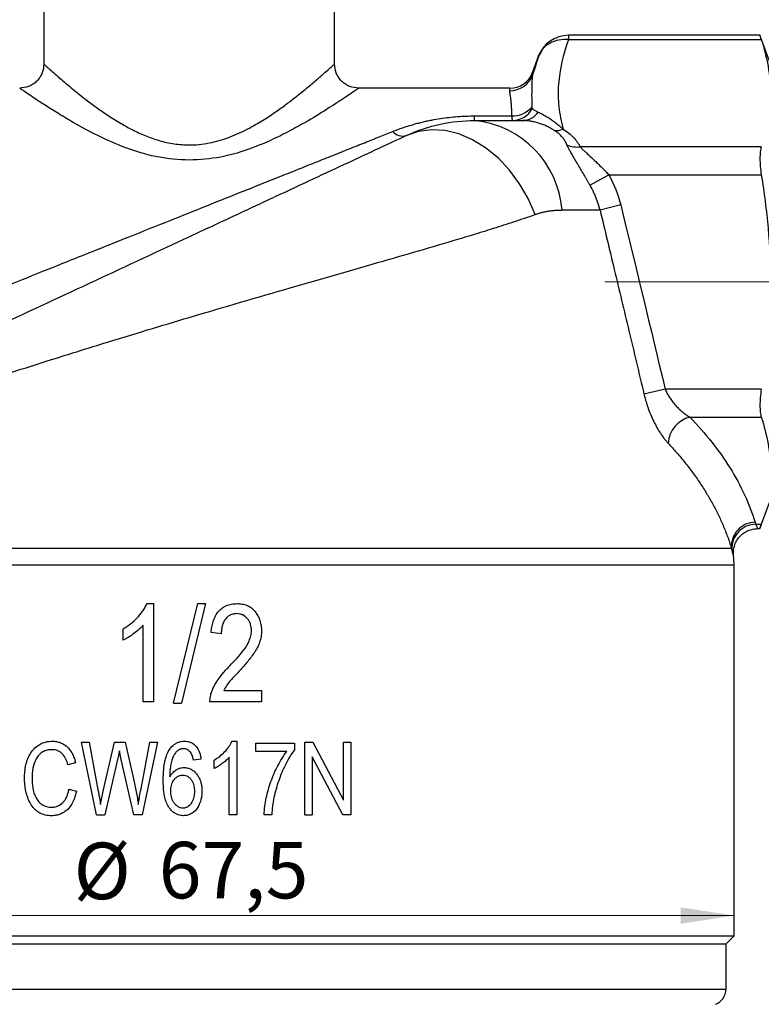
# Model space of a CAD drawing. Units: millimetres. Extents: x 10 to 419, y 10 to 584.
# Drawn here: x 191 to 283, y 391 to 513 of the extents above; entities that cross this region are included whole.
import ezdxf

# ---------------------------------------------------------------- set-up
doc = ezdxf.new("R2010")
doc.units = ezdxf.units.MM
doc.header["$LTSCALE"] = 2
doc.linetypes.add('CENTERX2', pattern=[20.32, 12.7, -2.54, 2.54, -2.54])
doc.styles.add('SLDTEXTSTYLE1', font='TXT', dxfattribs={"width": 0.75})
doc.dimstyles.new('SLDDIMSTYLE0', dxfattribs={"dimtxt": 7, "dimasz": 6.604, "dimexe": 0, "dimexo": 0.0625, "dimgap": 1.75, "dimtad": 1, "dimdec": 0, "dimlfac": 0.5, "dimrnd": 1e-09, "dimzin": 12, "dimdsep": 46, "dimtxsty": 'SLDTEXTSTYLE1', "dimsah": 1, "dimcen": 0.09, "dimadec": 0, "dimazin": 3, "dimtfac": 1, "dimtdec": 0, "dimtofl": 0, "dimtmove": 0, "dimatfit": 3, "dimfxl": 1, "dimfrac": 2, "dimtolj": 1, "dimtzin": 12, "dimarcsym": 0})
doc.dimstyles.new('SLDDIMSTYLE1', dxfattribs={"dimtxt": 7, "dimasz": 6.604, "dimexe": 0, "dimexo": 0.0625, "dimgap": 1.75, "dimtad": 1, "dimdec": 1, "dimlfac": 0.5, "dimrnd": 1e-09, "dimzin": 12, "dimdsep": 46, "dimtxsty": 'SLDTEXTSTYLE1', "dimsah": 1, "dimcen": 0.09, "dimadec": 0, "dimazin": 3, "dimtfac": 1, "dimtdec": 1, "dimtofl": 0, "dimtmove": 0, "dimatfit": 3, "dimfxl": 1, "dimfrac": 2, "dimtolj": 1, "dimtzin": 12, "dimarcsym": 0})

# ---------------------------------------------------------------- blocks, each defined once
blk = doc.blocks.new('_D_1')
at = {"color": 7, "linetype": 'Continuous', "lineweight": 0}
for p, q in [((288.52, 480.35), (305.65, 480.35)), ((303.65, 480.35), (303.65, 136.35)), ((238.15, 136.35), (305.65, 136.35))]:
    blk.add_line(p, q, dxfattribs=at)
at = {"color": 7, "linetype": 'Continuous', "lineweight": 18}
for points in [[(303.65, 480.35), (302.63, 473.74), (304.66, 473.74)], [(303.65, 136.35), (304.66, 142.95), (302.63, 142.95)]]:
    blk.add_solid(points, dxfattribs=at)
at = {"color": 7, "linetype": 'Continuous', "lineweight": 18, "insert": (294.62, 300.59), "char_height": 7, "attachment_point": 1, "rotation": 90, "style": 'SLDTEXTSTYLE1'}
blk.add_mtext('172', dxfattribs=at)
blk = doc.blocks.new('_D_2')
at = {"color": 7, "linetype": 'Continuous', "lineweight": 0}
for p, q in [((227.5, 525.35), (317.65, 525.35)), ((315.65, 136.35), (315.65, 525.35)), ((238.15, 136.35), (317.65, 136.35))]:
    blk.add_line(p, q, dxfattribs=at)
at = {"color": 7, "linetype": 'Continuous', "lineweight": 18}
for points in [[(315.65, 525.35), (314.63, 518.74), (316.66, 518.74)], [(315.65, 136.35), (316.66, 142.95), (314.63, 142.95)]]:
    blk.add_solid(points, dxfattribs=at)
at = {"color": 7, "linetype": 'Continuous', "lineweight": 18, "insert": (306.62, 319.21), "char_height": 7, "attachment_point": 1, "rotation": 90, "style": 'SLDTEXTSTYLE1'}
blk.add_mtext('194,5', dxfattribs=at)
blk = doc.blocks.new('_D_3')
at = {"color": 7, "linetype": 'Continuous', "lineweight": 0}
for p, q in [((139.65, 505.73), (139.65, 542.24)), ((283.65, 526.87), (283.65, 542.24)), ((283.65, 540.24), (139.65, 540.24)), ((283.65, 505.73), (283.65, 523.82))]:
    blk.add_line(p, q, dxfattribs=at)
at = {"color": 7, "linetype": 'Continuous', "lineweight": 18}
for points in [[(139.65, 540.24), (146.25, 539.23), (146.25, 541.26)], [(283.65, 540.24), (277.04, 541.26), (277.04, 539.23)]]:
    blk.add_solid(points, dxfattribs=at)
at = {"color": 7, "linetype": 'Continuous', "lineweight": 18, "insert": (206.48, 549.27), "char_height": 7, "attachment_point": 1, "style": 'SLDTEXTSTYLE1'}
blk.add_mtext('72', dxfattribs=at)
blk = doc.blocks.new('_D_4')
at = {"color": 7, "linetype": 'Continuous', "lineweight": 0}
blk.add_line((144.15, 401.86), (279.15, 401.86), dxfattribs=at)
at = {"color": 7, "linetype": 'Continuous', "lineweight": 18}
for points in [[(144.15, 401.86), (150.75, 400.85), (150.75, 402.88)], [(279.15, 401.86), (272.54, 402.88), (272.54, 400.85)]]:
    blk.add_solid(points, dxfattribs=at)
at = {"color": 7, "linetype": 'Continuous', "lineweight": 18, "char_height": 7, "attachment_point": 1, "style": 'SLDTEXTSTYLE1'}
for s, insert in [('%%c', (197.32, 410.89)), ('67,5', (207.87, 410.99))]:
    blk.add_mtext(s, dxfattribs=dict(at, insert=insert))

msp = doc.modelspace()

# ---------------------------------------------------------------- linework, layer by layer
at = {"color": 7, "linetype": 'Continuous', "lineweight": 25}
for p, q in [((193.65, 515.75), (193.65, 507.34)), ((229.65, 507.34), (229.65, 515.75)), ((282.37, 510.9), (258.65, 510.9)), ((258.65, 510.9), (258.65, 510.37)), ((258.65, 510.37), (282.52, 510.37)), ((283.65, 507.35), (282.35, 510.9)), ((255.1, 508.72), (254.42, 506.85)), ((255.15, 508.7), (254.9, 508.27)), ((254.9, 508.28), (254.19, 506.32)), ((254.9, 508.27), (254.49, 506.95)), ((254.9, 508.27), (255.01, 508.47)), ((254.49, 506.95), (254.19, 505.99)), ((254.19, 506.32), (254.19, 505.99)), ((251.37, 504.35), (232.65, 504.35)), ((251.37, 504.04), (251.37, 504.35)), ((247, 500.92), (251.61, 500.92)), ((247, 500.35), (247, 500.92)), ((282.52, 497.09), (260.07, 497.09)), ((261.3, 492.34), (263.64, 493.63)), ((263.64, 493.63), (282.52, 493.63)), ((262.54, 489.26), (257.84, 489.26)), ((265.1, 489.89), (262.54, 489.26)), ((270.61, 467.07), (267.99, 466.44)), ((282.52, 467.07), (270.61, 467.07)), ((273.67, 463.6), (282.52, 463.6)), ((282.35, 449.79), (283.65, 453.35)), ((281.75, 450.6), (281.83, 450.32)), ((282.52, 450.32), (281.83, 450.32)), ((282.06, 449.79), (282.37, 449.79)), ((144.63, 447.38), (278.82, 447.38)), ((144.15, 445.29), (211.65, 445.29)), ((211.65, 445.29), (279.15, 445.29)), ((279.15, 399.35), (279.15, 445.29)), ((206.4, 440.5), (207.21, 440.5)), ((207.21, 440.5), (207.21, 428.35)), ((209.72, 428.19), (212.72, 440.5)), ((213.67, 440.5), (210.68, 428.19)), ((212.72, 440.5), (213.67, 440.5)), ((203.47, 435.98), (203.47, 437.39)), ((205.96, 428.35), (205.96, 437.85)), ((215.62, 436.76), (214.37, 436.92)), ((215.93, 429.75), (220.61, 429.75)), ((220.61, 429.75), (220.61, 428.35)), ((207.21, 428.35), (205.96, 428.35)), ((209.72, 428.19), (210.68, 428.19)), ((220.61, 428.35), (214.22, 428.35)), ((200.18, 414.35), (198.3, 423.35)), ((198.3, 423.35), (199.25, 423.35)), ((199.25, 423.35), (200.35, 417.45)), ((200.99, 417.27), (202.41, 423.35)), ((202.41, 423.35), (203.71, 423.35)), ((203.71, 423.35), (204.76, 418.79)), ((205.68, 417.56), (206.79, 423.35)), ((207.74, 423.35), (205.81, 414.35)), ((206.79, 423.35), (207.74, 423.35)), ((216.94, 423.46), (217.55, 423.46)), ((217.55, 423.46), (217.55, 414.35)), ((225.97, 414.35), (225.97, 423.35)), ((225.97, 423.35), (226.96, 423.35)), ((226.96, 423.35), (230.76, 416.17)), ((230.76, 416.17), (230.76, 423.35)), ((230.76, 423.35), (231.69, 423.35)), ((231.69, 423.35), (231.69, 414.35)), ((203.23, 421.2), (203, 422.26)), ((219.89, 422.18), (219.89, 423.23)), ((219.89, 423.23), (224.68, 423.23)), ((223.74, 422.18), (219.89, 422.18)), ((224.68, 423.23), (224.68, 422.37)), ((202.78, 421.2), (201.21, 414.35)), ((204.78, 414.35), (203.23, 421.2)), ((213.11, 421.24), (212.17, 421.13)), ((214.74, 420.07), (214.74, 421.13)), ((216.61, 414.35), (216.61, 421.48)), ((230.69, 414.35), (226.9, 421.51)), ((226.9, 421.51), (226.9, 414.35)), ((197.56, 420.78), (196.63, 420.54)), ((196.74, 417.5), (197.68, 417.27)), ((200.66, 415.6), (200.99, 417.27)), ((200.18, 414.35), (201.21, 414.35)), ((205.81, 414.35), (204.78, 414.35)), ((217.55, 414.35), (216.61, 414.35)), ((221.87, 414.35), (220.94, 414.35)), ((225.97, 414.35), (226.9, 414.35)), ((231.69, 414.35), (230.69, 414.35)), ((144.15, 399.35), (279.15, 399.35)), ((278.15, 398.35), (279.15, 399.35)), ((145.15, 398.35), (278.15, 398.35)), ((278.15, 392.75), (278.15, 398.35)), ((145.15, 392.75), (278.15, 392.75))]:
    msp.add_line(p, q, dxfattribs=at)
at = {"color": 7, "linetype": 'CENTERX2', "lineweight": 18}
msp.add_line((286.52, 480.35), (263.13, 480.35), dxfattribs=at)
at = {"color": 7, "linetype": 'Continuous', "lineweight": 25, "flags": 128}
msp.add_lwpolyline([(254.5, 488.7), (253.65, 490.67), (252.58, 492.52), (251.33, 494.21), (249.91, 495.71), (248.37, 496.97), (246.73, 497.97), (245.04, 498.69), (243.34, 499.1), (241.67, 499.21), (240.06, 498.99), (238.55, 498.47)], dxfattribs=at)
at = {"color": 7, "linetype": 'Continuous', "lineweight": 25}
for centre, radius, start, end in [((258.65, 506.9), 4, 90, 160.0074), ((251.37, 507.35), 3, 270, 340), ((251.38, 507.04), 3, 269.7957, 339.511), ((251.68, 504.08), 3.16, 268.7313, 319.2738), ((251.68, 503.13), 2.78, 270.7677, 332.2465), ((252.91, 502.72), 2.38, 271.4058, 325.8478), ((245.75, 488.28), 12.13, 4.6489, 84.0639), ((238.12, 500.1), 1.68, 221.1797, 284.7545), ((257.18, 501.05), 1.94, 260.7984, 293.9781), ((259.68, 500), 2.94, 245.217, 277.7848), ((274.53, 460.14), 3.57, 103.9955, 176.133), ((281.8, 447.61), 2.98, 90.8794, 184.5822), ((281.85, 447.36), 2.97, 90.3447, 183.7118), ((269.15, 445.29), 10, 0, 6.6232), ((276.15, 392.75), 2, 290, 0)]:
    msp.add_arc(centre, radius, start, end, dxfattribs=at)
for points, knots in [([(258.65, 510.37), (258.25, 510.37), (257.41, 510.38), (256.29, 509.95), (255.49, 509.36), (255.23, 508.87), (255.15, 508.7)], [0, 0, 0, 0, 0.275032, 0.564535, 0.854038, 1, 1, 1, 1]), ([(258.65, 510.37), (257.98, 508.52), (257.53, 506.68), (257.33, 503.9), (257.35, 502.98), (257.55, 501.13), (257.72, 500.2), (257.97, 499.28)], [0, 0, 0, 0, 0.5, 0.5, 0.75, 0.75, 1, 1, 1, 1]), ([(282.37, 510.85), (282.36, 510.87), (282.35, 510.91), (282.43, 510.67), (282.51, 510.42), (282.52, 510.37)], [0, 0, 0, 0, 0.238641, 0.850177, 1, 1, 1, 1]), ([(282.52, 510.37), (282.88, 509.27), (283.16, 508.17), (283.55, 505.95), (283.65, 504.84), (283.65, 503.73)], [0, 0, 0, 0, 0.5, 0.5, 1, 1, 1, 1]), ([(193.66, 507.34), (193.65, 507.34), (193.59, 507.4), (193.75, 507.25), (194.02, 507.01), (194.51, 506.57), (195.11, 506.04), (195.78, 505.46), (196.46, 504.88), (197.23, 504.24), (198.09, 503.54), (199.1, 502.75), (200.28, 501.87), (201.65, 500.92), (203.08, 500.03), (204.61, 499.18), (206.18, 498.45), (207.92, 497.83), (209.76, 497.4), (211.03, 497.34), (211.65, 497.32)], [0, 0, 0, 0, 0.003083, 0.065001, 0.128022, 0.188972, 0.252919, 0.300115, 0.350364, 0.398666, 0.447132, 0.501554, 0.563634, 0.625598, 0.694543, 0.750403, 0.812522, 0.874886, 0.93903, 1, 1, 1, 1]), ([(193.65, 507.37), (193.61, 506.99), (193.55, 506.41), (193.18, 505.71), (192.8, 505.22), (192.31, 504.83), (191.61, 504.45), (191.03, 504.39), (190.65, 504.35)], [0, 0, 0, 0, 0.238999, 0.367845, 0.499528, 0.631281, 0.760329, 1, 1, 1, 1]), ([(211.65, 497.32), (212.06, 497.33), (212.89, 497.35), (214.14, 497.55), (215.34, 497.84), (216.49, 498.22), (217.62, 498.68), (218.85, 499.27), (220.25, 500.04), (221.68, 500.95), (223.06, 501.9), (224.46, 502.95), (225.84, 504.05), (227.14, 505.14), (228.12, 505.99), (228.82, 506.6), (229.47, 507.18), (229.57, 507.28), (229.64, 507.34)], [0, 0, 0, 0, 0.04048, 0.082199, 0.125513, 0.16397, 0.205767, 0.251026, 0.307075, 0.376445, 0.439012, 0.501492, 0.589255, 0.670978, 0.752409, 0.816448, 0.877552, 1, 1, 1, 1]), ([(232.65, 504.35), (232.27, 504.39), (231.68, 504.45), (230.98, 504.83), (230.5, 505.22), (230.11, 505.71), (229.74, 506.41), (229.68, 506.99), (229.65, 507.37)], [0, 0, 0, 0, 0.239671, 0.368719, 0.500472, 0.632155, 0.761001, 1, 1, 1, 1]), ([(254.19, 505.99), (254.17, 505.91), (254.15, 505.74), (254.12, 505.48), (254.1, 505.2), (254.09, 504.9), (254.08, 504.59), (254.08, 504.15), (254.07, 503.57), (254.08, 502.82), (254.08, 502.28), (254.08, 502.01)], [0, 0, 0, 0, 0.083031, 0.166145, 0.24935, 0.332663, 0.41611, 0.499723, 0.667772, 0.834415, 1, 1, 1, 1]), ([(211.65, 495.43), (210.33, 495.51), (208.32, 495.63), (205.73, 496.3), (203.2, 497.14), (200.29, 498.45), (197.55, 499.93), (195.42, 501.21), (193.82, 502.22), (192.58, 503.03), (191.69, 503.63), (191.1, 504.04), (190.72, 504.3), (190.67, 504.33), (190.65, 504.35)], [0, 0, 0, 0, 0.120658, 0.183959, 0.250331, 0.375477, 0.499776, 0.583756, 0.667726, 0.750418, 0.813981, 0.875721, 0.938623, 1, 1, 1, 1]), ([(232.65, 504.35), (232.62, 504.33), (232.58, 504.3), (232.2, 504.04), (231.61, 503.63), (230.54, 502.92), (228.75, 501.75), (226.39, 500.3), (224.04, 499), (221.86, 497.92), (219.08, 496.76), (215.7, 495.68), (212.96, 495.51), (211.65, 495.43)], [0, 0, 0, 0, 0.06129, 0.124158, 0.185775, 0.249211, 0.374252, 0.499518, 0.582993, 0.66712, 0.749618, 0.879223, 1, 1, 1, 1]), ([(251.61, 500.92), (251.61, 501.01), (251.62, 501.21), (251.61, 501.48), (251.6, 501.75), (251.59, 502.07), (251.56, 502.47), (251.51, 502.94), (251.45, 503.3), (251.41, 503.62), (251.37, 503.85), (251.37, 503.98), (251.37, 504.04)], [0, 0, 0, 0, 0.061481, 0.123905, 0.187275, 0.251595, 0.364469, 0.500861, 0.672773, 0.749571, 0.88299, 1, 1, 1, 1]), ([(254.08, 502.01), (254.08, 501.99), (254.08, 501.95), (254.09, 501.9), (254.11, 501.86), (254.13, 501.84), (254.14, 501.83)], [0, 0, 0, 0, 0.258145, 0.509124, 0.755495, 1, 1, 1, 1]), ([(254.14, 501.83), (254.18, 501.8), (254.27, 501.73), (254.42, 501.64), (254.57, 501.55), (254.72, 501.47), (254.83, 501.41), (254.88, 501.39)], [0, 0, 0, 0, 0.225758, 0.438602, 0.63856, 0.825674, 1, 1, 1, 1]), ([(254.88, 501.39), (254.96, 501.35), (255.11, 501.28), (255.35, 501.16), (255.59, 501.03), (255.84, 500.89), (256.08, 500.75), (256.31, 500.6), (256.55, 500.44), (256.77, 500.28), (256.99, 500.12), (257.21, 499.95), (257.41, 499.78), (257.6, 499.61), (257.79, 499.45), (257.91, 499.33), (257.97, 499.28)], [0, 0, 0, 0, 0.0863737, 0.1704286, 0.2521488, 0.3315292, 0.408573, 0.4832901, 0.5556965, 0.6258132, 0.6936653, 0.7592807, 0.8226899, 0.8839244, 0.9430168, 1, 1, 1, 1]), ([(236.86, 498.99), (237.06, 499.07), (237.47, 499.23), (238.08, 499.45), (238.69, 499.65), (239.3, 499.83), (239.9, 500), (240.5, 500.15), (241.1, 500.29), (241.85, 500.44), (242.76, 500.6), (243.83, 500.74), (244.9, 500.84), (245.95, 500.91), (246.65, 500.91), (247, 500.92)], [0, 0, 0, 0, 0.066851, 0.132378, 0.196624, 0.259634, 0.321456, 0.382141, 0.441743, 0.500318, 0.60462, 0.706287, 0.805758, 0.903499, 1, 1, 1, 1]), ([(238.55, 498.47), (239.95, 499.13), (241.36, 499.59), (244.18, 500.2), (245.59, 500.35), (247, 500.35)], [0, 0, 0, 0, 0.5, 0.5, 1, 1, 1, 1]), ([(251.61, 500.92), (251.61, 500.87), (251.61, 500.78), (251.62, 500.67), (251.63, 500.57), (251.64, 500.49), (251.65, 500.43), (251.67, 500.38), (251.69, 500.35), (251.71, 500.35), (251.71, 500.35)], [0, 0, 0, 0, 0.124707, 0.249462, 0.374283, 0.499187, 0.624193, 0.749319, 0.874582, 1, 1, 1, 1]), ([(256.87, 499.13), (256.76, 499.2), (256.55, 499.33), (256.27, 499.48), (256.03, 499.6), (255.71, 499.75), (255.3, 499.91), (254.77, 500.08), (254.27, 500.21), (253.79, 500.29), (253.35, 500.34), (253.1, 500.34), (252.97, 500.35)], [0, 0, 0, 0, 0.082494, 0.151828, 0.208042, 0.251172, 0.382433, 0.501716, 0.633146, 0.759753, 0.881901, 1, 1, 1, 1]), ([(165.76, 470.57), (166.21, 470.75), (167.12, 471.12), (168.52, 471.68), (169.96, 472.25), (171.46, 472.85), (173, 473.47), (175.51, 474.47), (179.23, 475.96), (184.08, 477.9), (189.15, 479.92), (194.32, 481.99), (199.35, 484), (204.4, 486.02), (209.12, 487.91), (213.88, 489.81), (218.35, 491.59), (222.09, 493.09), (225.03, 494.26), (227.29, 495.17), (229.43, 496.02), (231.45, 496.83), (233.36, 497.59), (235.16, 498.31), (236.3, 498.77), (236.86, 498.99)], [0, 0, 0, 0, 0.01886, 0.03838, 0.058559, 0.079397, 0.100896, 0.123055, 0.184194, 0.255925, 0.3248, 0.3945, 0.470953, 0.533708, 0.604595, 0.668164, 0.733333, 0.792945, 0.826833, 0.859271, 0.890268, 0.91983, 0.947966, 0.974685, 1, 1, 1, 1]), ([(258.44, 497.33), (258.41, 497.41), (258.35, 497.55), (258.24, 497.76), (258.12, 497.96), (257.98, 498.15), (257.83, 498.34), (257.66, 498.51), (257.48, 498.68), (257.29, 498.84), (257.09, 498.99), (256.94, 499.09), (256.87, 499.13)], [0, 0, 0, 0, 0.114317, 0.22506, 0.332362, 0.436363, 0.537214, 0.63507, 0.730099, 0.822474, 0.912378, 1, 1, 1, 1]), ([(257.97, 499.28), (258.49, 498.96), (258.91, 498.61), (259.61, 497.88), (259.88, 497.49), (260.07, 497.09)], [0, 0, 0, 0, 0.5, 0.5, 1, 1, 1, 1]), ([(238.55, 498.47), (236.4, 497.47), (233.98, 496.34), (229.92, 494.45), (228.49, 493.78), (225.48, 492.38), (222.32, 490.91), (218.91, 489.31), (215.37, 487.66), (213.54, 486.81), (207.92, 484.19), (203.99, 482.36), (196, 478.63), (191.93, 476.74), (183.95, 473.01), (180.03, 471.19), (172.59, 467.72), (169.08, 466.08), (162.7, 463.1), (159.83, 461.76), (157.38, 460.62)], [0, 0, 0, 0, 0.125, 0.125, 0.1875, 0.1875, 0.25, 0.3125, 0.3125, 0.375, 0.375, 0.5, 0.5, 0.625, 0.625, 0.75, 0.75, 0.875, 0.875, 1, 1, 1, 1]), ([(261.3, 492.34), (261.24, 492.44), (261.13, 492.64), (260.96, 492.94), (260.79, 493.23), (260.62, 493.52), (260.37, 493.96), (260.03, 494.53), (259.63, 495.21), (259.25, 495.84), (258.95, 496.35), (258.72, 496.76), (258.55, 497.07), (258.48, 497.25), (258.44, 497.33)], [0, 0, 0, 0, 0.050387, 0.1005, 0.150436, 0.200292, 0.250164, 0.376347, 0.500313, 0.627778, 0.750614, 0.836716, 0.919523, 1, 1, 1, 1]), ([(260.07, 497.09), (260.1, 497.06), (260.16, 497), (260.26, 496.9), (260.37, 496.78), (260.5, 496.66), (260.65, 496.52), (260.88, 496.31), (261.24, 495.98), (261.68, 495.58), (262.17, 495.11), (262.68, 494.61), (263.19, 494.09), (263.51, 493.76), (263.64, 493.63)], [0, 0, 0, 0, 0.0349193, 0.0723852, 0.1124985, 0.1553413, 0.2009811, 0.2494735, 0.3625774, 0.4996894, 0.6036943, 0.749841, 0.8976404, 1, 1, 1, 1]), ([(282.52, 497.09), (282.47, 496.92), (282.42, 496.7), (282.37, 496.21), (282.35, 495.93), (282.35, 495.33), (282.37, 495), (282.42, 494.32), (282.47, 493.97), (282.52, 493.63)], [0, 0, 0, 0, 0.25, 0.25, 0.5, 0.5, 0.75, 0.75, 1, 1, 1, 1]), ([(282.52, 493.63), (282.88, 491.43), (283.16, 489.22), (283.55, 484.8), (283.65, 482.58), (283.65, 480.35)], [0, 0, 0, 0, 0.5, 0.5, 1, 1, 1, 1]), ([(262.54, 489.26), (262.5, 489.42), (262.42, 489.72), (262.27, 490.17), (262.11, 490.62), (261.93, 491.06), (261.74, 491.5), (261.53, 491.92), (261.37, 492.2), (261.3, 492.34)], [0, 0, 0, 0, 0.142506, 0.285032, 0.427638, 0.570382, 0.713322, 0.85651, 1, 1, 1, 1]), ([(254.5, 488.7), (254.63, 488.75), (254.9, 488.84), (255.31, 488.95), (255.72, 489.05), (256.14, 489.13), (256.56, 489.19), (256.98, 489.23), (257.41, 489.26), (257.7, 489.26), (257.84, 489.26)], [0, 0, 0, 0, 0.119647, 0.240598, 0.362971, 0.486878, 0.61243, 0.739733, 0.86889, 1, 1, 1, 1]), ([(262.54, 489.26), (263.13, 486.8), (264.33, 481.81), (266.15, 474.21), (267.37, 469.06), (267.99, 466.44)], [0, 0, 0, 0, 0.323263, 0.656596, 1, 1, 1, 1]), ([(148.32, 454.55), (148.43, 454.59), (148.65, 454.68), (149, 454.82), (149.37, 454.97), (149.75, 455.13), (150.16, 455.29), (150.59, 455.46), (151.04, 455.63), (151.51, 455.82), (152.01, 456.01), (152.52, 456.2), (153.05, 456.41), (153.61, 456.62), (154.18, 456.84), (155.23, 457.23), (156.85, 457.84), (159.18, 458.71), (161.8, 459.66), (165.43, 460.97), (170.47, 462.75), (176, 464.65), (181.07, 466.35), (185.39, 467.78), (190.16, 469.32), (195.4, 470.99), (200.84, 472.69), (206.34, 474.37), (214.17, 476.72), (224.17, 479.63), (233.82, 482.4), (240.77, 484.41), (244.41, 485.48), (246.81, 486.21), (248.08, 486.6), (249.36, 487), (250.66, 487.41), (251.95, 487.83), (253.24, 488.26), (254.08, 488.55), (254.5, 488.7)], [0, 0, 0, 0, 0.008009, 0.016063, 0.024163, 0.03231, 0.040503, 0.048741, 0.057026, 0.065357, 0.073734, 0.082158, 0.090627, 0.099143, 0.107705, 0.116314, 0.144321, 0.173431, 0.203637, 0.234929, 0.290756, 0.353639, 0.385412, 0.421532, 0.461399, 0.501081, 0.545675, 0.587859, 0.627672, 0.725373, 0.818055, 0.861564, 0.90629, 0.918411, 0.930957, 0.943926, 0.957316, 0.971127, 0.985355, 1, 1, 1, 1]), ([(267.99, 466.44), (268.02, 466.32), (268.09, 466.06), (268.19, 465.68), (268.31, 465.31), (268.43, 464.93), (268.62, 464.39), (268.91, 463.68), (269.29, 462.87), (269.7, 462.12), (270.07, 461.52), (270.41, 461.05), (270.69, 460.69), (270.88, 460.48), (270.97, 460.38)], [0, 0, 0, 0, 0.050011, 0.10018, 0.150662, 0.201607, 0.253165, 0.378101, 0.504923, 0.629171, 0.754137, 0.836415, 0.918213, 1, 1, 1, 1]), ([(270.61, 467.07), (270.64, 466.99), (270.71, 466.84), (270.82, 466.62), (270.94, 466.39), (271.08, 466.16), (271.28, 465.85), (271.58, 465.44), (271.96, 464.99), (272.38, 464.57), (272.81, 464.2), (273.24, 463.86), (273.53, 463.69), (273.67, 463.6)], [0, 0, 0, 0, 0.046411, 0.094522, 0.144401, 0.19611, 0.249705, 0.367517, 0.500024, 0.612468, 0.750356, 0.875111, 1, 1, 1, 1]), ([(282.52, 467.07), (282.47, 466.72), (282.42, 466.37), (282.37, 465.7), (282.35, 465.37), (282.35, 464.77), (282.37, 464.48), (282.42, 463.99), (282.47, 463.78), (282.52, 463.6)], [0, 0, 0, 0, 0.25, 0.25, 0.5, 0.5, 0.75, 0.75, 1, 1, 1, 1]), ([(273.67, 463.6), (275.63, 461.59), (277.29, 459.48), (280, 455.12), (281.04, 452.88), (281.75, 450.6)], [0, 0, 0, 0, 0.5, 0.5, 1, 1, 1, 1]), ([(282.52, 463.6), (282.88, 462.5), (283.16, 461.4), (283.55, 459.19), (283.65, 458.08), (283.65, 456.96)], [0, 0, 0, 0, 0.5, 0.5, 1, 1, 1, 1]), ([(270.97, 460.38), (271.15, 460.19), (271.51, 459.8), (272.04, 459.2), (272.55, 458.6), (273.05, 457.99), (273.54, 457.36), (274.02, 456.73), (274.49, 456.08), (274.94, 455.42), (275.37, 454.75), (275.91, 453.89), (276.52, 452.82), (277.19, 451.53), (277.8, 450.19), (278.36, 448.8), (278.66, 447.86), (278.82, 447.38)], [0, 0, 0, 0, 0.047084, 0.09472, 0.14291, 0.191657, 0.240964, 0.290835, 0.341271, 0.392277, 0.443856, 0.496009, 0.590595, 0.688258, 0.789027, 0.892931, 1, 1, 1, 1]), ([(281.83, 450.32), (281.9, 450.18), (282.04, 449.87), (282.05, 449.81), (282.06, 449.79)], [0, 0, 0, 0, 0.4814198, 1, 1, 1, 1]), ([(282.52, 450.32), (282.46, 450.13), (282.36, 449.82), (282.37, 449.83), (282.37, 449.84)], [0, 0, 0, 0, 0.619368, 1, 1, 1, 1]), ([(279.08, 446.44), (279.07, 446.64), (279.05, 447.04), (279.17, 447.65), (279.42, 448.26), (279.8, 448.8), (280.3, 449.25), (280.87, 449.56), (281.47, 449.75), (281.87, 449.78), (282.06, 449.79)], [0, 0, 0, 0, 0.115217, 0.238428, 0.367611, 0.5, 0.632389, 0.761572, 0.884783, 1, 1, 1, 1]), ([(279.08, 446.44), (279.07, 446.47), (279.06, 446.53), (278.95, 446.95), (278.89, 447.16)], [0, 0, 0, 0, 0.499904, 1, 1, 1, 1]), ([(203.47, 437.39), (203.62, 437.48), (203.78, 437.57), (204.08, 437.77), (204.22, 437.88), (204.65, 438.21), (204.93, 438.46), (205.43, 438.98), (205.66, 439.26), (205.98, 439.7), (206.08, 439.85), (206.25, 440.17), (206.32, 440.33), (206.4, 440.5)], [0, 0, 0, 0, 0.125, 0.125, 0.25, 0.25, 0.5, 0.5, 0.75, 0.75, 0.875, 0.875, 1, 1, 1, 1]), ([(214.37, 436.92), (214.39, 437.14), (214.42, 437.36), (214.49, 437.8), (214.54, 438.02), (214.67, 438.45), (214.75, 438.66), (214.94, 439.06), (215.06, 439.26), (215.34, 439.61), (215.5, 439.77), (215.85, 440.04), (216.05, 440.16), (216.46, 440.34), (216.68, 440.4), (217.12, 440.48), (217.34, 440.5), (217.57, 440.5)], [0, 0, 0, 0, 0.125, 0.125, 0.25, 0.25, 0.375, 0.375, 0.5, 0.5, 0.625, 0.625, 0.75, 0.75, 0.875, 0.875, 1, 1, 1, 1]), ([(217.57, 440.5), (217.78, 440.5), (217.99, 440.49), (218.41, 440.42), (218.62, 440.36), (219.01, 440.2), (219.19, 440.09), (219.53, 439.83), (219.68, 439.68), (219.94, 439.35), (220.06, 439.16), (220.26, 438.79), (220.34, 438.6), (220.48, 438.19), (220.53, 437.99), (220.58, 437.67), (220.59, 437.57), (220.6, 437.35), (220.61, 437.25), (220.61, 437.14)], [0, 0, 0, 0, 0.125, 0.125, 0.25, 0.25, 0.375, 0.375, 0.5, 0.5, 0.625, 0.625, 0.75, 0.75, 0.875, 0.875, 0.9375, 0.9375, 1, 1, 1, 1]), ([(217.52, 439.26), (217.45, 439.25), (217.38, 439.25), (217.23, 439.24), (217.16, 439.22), (216.94, 439.17), (216.8, 439.12), (216.42, 438.91), (216.2, 438.69), (215.87, 438.2), (215.77, 437.92), (215.68, 437.49), (215.66, 437.35), (215.63, 437.06), (215.62, 436.91), (215.62, 436.76)], [0, 0, 0, 0, 0.0625, 0.0625, 0.125, 0.125, 0.25, 0.25, 0.5, 0.5, 0.75, 0.75, 0.875, 0.875, 1, 1, 1, 1]), ([(219.36, 437.16), (219.36, 437.29), (219.35, 437.42), (219.32, 437.68), (219.29, 437.8), (219.22, 438.05), (219.17, 438.17), (219.04, 438.4), (218.97, 438.51), (218.72, 438.81), (218.52, 438.98), (218.16, 439.15), (218.04, 439.19), (217.79, 439.24), (217.65, 439.25), (217.52, 439.26)], [0, 0, 0, 0, 0.125, 0.125, 0.25, 0.25, 0.375, 0.375, 0.5, 0.5, 0.75, 0.75, 0.875, 0.875, 1, 1, 1, 1]), ([(205.96, 437.85), (205.87, 437.75), (205.79, 437.65), (205.6, 437.47), (205.51, 437.38), (205.22, 437.12), (205.01, 436.95), (204.59, 436.64), (204.38, 436.49), (204.04, 436.29), (203.93, 436.22), (203.7, 436.1), (203.58, 436.04), (203.47, 435.98)], [0, 0, 0, 0, 0.125, 0.125, 0.25, 0.25, 0.5, 0.5, 0.75, 0.75, 0.875, 0.875, 1, 1, 1, 1]), ([(216.68, 432.8), (217.29, 433.43), (217.89, 434.07), (218.68, 435.12), (218.9, 435.49), (219.16, 436.1), (219.23, 436.3), (219.31, 436.62), (219.33, 436.73), (219.35, 436.94), (219.36, 437.05), (219.36, 437.16)], [0, 0, 0, 0, 0.5, 0.5, 0.75, 0.75, 0.875, 0.875, 0.9375, 0.9375, 1, 1, 1, 1]), ([(220.61, 437.14), (220.6, 436.89), (220.59, 436.64), (220.51, 436.16), (220.44, 435.92), (220.28, 435.45), (220.18, 435.22), (219.95, 434.79), (219.82, 434.58), (219.54, 434.17), (219.4, 433.97), (219.09, 433.58), (218.94, 433.38), (218.46, 432.81), (218.12, 432.44), (217.79, 432.08)], [0, 0, 0, 0, 0.125, 0.125, 0.25, 0.25, 0.375, 0.375, 0.5, 0.5, 0.625, 0.625, 0.75, 0.75, 1, 1, 1, 1]), ([(214.22, 428.35), (214.22, 428.46), (214.22, 428.57), (214.24, 428.78), (214.25, 428.89), (214.32, 429.21), (214.37, 429.42), (214.59, 430.04), (214.79, 430.42), (215.25, 431.16), (215.52, 431.5), (216.08, 432.17), (216.38, 432.49), (216.68, 432.8)], [0, 0, 0, 0, 0.0625, 0.0625, 0.125, 0.125, 0.25, 0.25, 0.5, 0.5, 0.75, 0.75, 1, 1, 1, 1]), ([(217.79, 432.08), (217.62, 431.9), (217.45, 431.72), (217.11, 431.35), (216.94, 431.16), (216.61, 430.79), (216.45, 430.6), (216.17, 430.19), (216.05, 429.97), (215.93, 429.75)], [0, 0, 0, 0, 0.25, 0.25, 0.5, 0.5, 0.75, 0.75, 1, 1, 1, 1]), ([(191.25, 418.91), (191.25, 419.18), (191.26, 419.45), (191.31, 419.99), (191.36, 420.25), (191.48, 420.78), (191.56, 421.04), (191.76, 421.54), (191.89, 421.78), (192.18, 422.23), (192.35, 422.44), (192.73, 422.8), (192.95, 422.95), (193.41, 423.21), (193.65, 423.31), (194.04, 423.4), (194.17, 423.42), (194.43, 423.46), (194.56, 423.46), (194.69, 423.46)], [0, 0, 0, 0, 0.125, 0.125, 0.25, 0.25, 0.375, 0.375, 0.5, 0.5, 0.625, 0.625, 0.75, 0.75, 0.875, 0.875, 0.9375, 0.9375, 1, 1, 1, 1]), ([(194.69, 423.46), (194.87, 423.46), (195.04, 423.45), (195.39, 423.39), (195.56, 423.34), (196.05, 423.14), (196.35, 422.94), (196.73, 422.56), (196.84, 422.42), (197.05, 422.12), (197.14, 421.96), (197.29, 421.64), (197.36, 421.47), (197.48, 421.13), (197.52, 420.95), (197.56, 420.78)], [0, 0, 0, 0, 0.125, 0.125, 0.25, 0.25, 0.5, 0.5, 0.625, 0.625, 0.75, 0.75, 0.875, 0.875, 1, 1, 1, 1]), ([(208.43, 418.61), (208.44, 418.87), (208.44, 419.13), (208.46, 419.64), (208.48, 419.89), (208.56, 420.65), (208.65, 421.16), (208.91, 421.88), (209.01, 422.12), (209.29, 422.55), (209.45, 422.75), (209.74, 423.01), (209.84, 423.08), (210.05, 423.22), (210.17, 423.28), (210.41, 423.37), (210.53, 423.41), (210.78, 423.45), (210.91, 423.46), (211.04, 423.46)], [0, 0, 0, 0, 0.125, 0.125, 0.25, 0.25, 0.5, 0.5, 0.625, 0.625, 0.75, 0.75, 0.8125, 0.8125, 0.875, 0.875, 0.9375, 0.9375, 1, 1, 1, 1]), ([(211.04, 423.46), (211.18, 423.46), (211.32, 423.45), (211.59, 423.4), (211.73, 423.35), (212.11, 423.18), (212.34, 423), (212.7, 422.58), (212.84, 422.32), (212.98, 421.93), (213.01, 421.8), (213.07, 421.52), (213.09, 421.38), (213.11, 421.24)], [0, 0, 0, 0, 0.125, 0.125, 0.25, 0.25, 0.5, 0.5, 0.75, 0.75, 0.875, 0.875, 1, 1, 1, 1]), ([(214.74, 421.13), (214.98, 421.27), (215.21, 421.41), (215.64, 421.75), (215.84, 421.93), (216.22, 422.32), (216.39, 422.53), (216.63, 422.86), (216.7, 422.98), (216.83, 423.21), (216.89, 423.34), (216.94, 423.46)], [0, 0, 0, 0, 0.25, 0.25, 0.5, 0.5, 0.75, 0.75, 0.875, 0.875, 1, 1, 1, 1]), ([(194.65, 422.41), (194.46, 422.4), (194.26, 422.39), (193.87, 422.3), (193.69, 422.23), (193.34, 422.03), (193.18, 421.9), (192.91, 421.61), (192.79, 421.44), (192.5, 420.91), (192.36, 420.52), (192.21, 419.72), (192.19, 419.32), (192.19, 418.91)], [0, 0, 0, 0, 0.125, 0.125, 0.25, 0.25, 0.375, 0.375, 0.5, 0.5, 0.75, 0.75, 1, 1, 1, 1]), ([(196.63, 420.54), (196.56, 420.78), (196.48, 421.02), (196.27, 421.47), (196.14, 421.68), (195.88, 421.95), (195.79, 422.04), (195.59, 422.18), (195.48, 422.23), (195.26, 422.33), (195.14, 422.36), (194.9, 422.4), (194.78, 422.41), (194.65, 422.41)], [0, 0, 0, 0, 0.25, 0.25, 0.5, 0.5, 0.625, 0.625, 0.75, 0.75, 0.875, 0.875, 1, 1, 1, 1]), ([(203, 422.26), (202.97, 422.08), (202.93, 421.91), (202.9, 421.73), (202.88, 421.64), (202.86, 421.55), (202.84, 421.47), (202.82, 421.38), (202.8, 421.29), (202.78, 421.2)], [0, 0, 0, 0, 0.0002693838, 0.0002693838, 0.0002693838, 0.0004041412, 0.0004041412, 0.0004041412, 0.0005389277, 0.0005389277, 0.0005389277, 0.0005389277]), ([(210.92, 422.53), (210.85, 422.53), (210.78, 422.52), (210.64, 422.5), (210.58, 422.48), (210.38, 422.4), (210.26, 422.32), (210.04, 422.14), (209.95, 422.03), (209.79, 421.8), (209.72, 421.67), (209.66, 421.54)], [0, 0, 0, 0, 0.125, 0.125, 0.25, 0.25, 0.5, 0.5, 0.75, 0.75, 1, 1, 1, 1]), ([(211.79, 422.1), (211.68, 422.23), (211.56, 422.34), (211.33, 422.45), (211.26, 422.48), (211.09, 422.52), (211.01, 422.53), (210.92, 422.53)], [0, 0, 0, 0, 0.5, 0.5, 0.75, 0.75, 1, 1, 1, 1]), ([(212.17, 421.13), (212.14, 421.3), (212.1, 421.47), (212.01, 421.72), (211.98, 421.8), (211.9, 421.96), (211.85, 422.03), (211.79, 422.1)], [0, 0, 0, 0, 0.5, 0.5, 0.75, 0.75, 1, 1, 1, 1]), ([(220.94, 414.35), (220.95, 414.7), (220.98, 415.05), (221.07, 415.75), (221.13, 416.09), (221.35, 417.13), (221.54, 417.81), (222.01, 419.13), (222.3, 419.78), (222.78, 420.71), (222.96, 421.02), (223.33, 421.61), (223.53, 421.9), (223.74, 422.18)], [0, 0, 0, 0, 0.125, 0.125, 0.25, 0.25, 0.5, 0.5, 0.75, 0.75, 0.875, 0.875, 1, 1, 1, 1]), ([(224.68, 422.37), (224.57, 422.23), (224.47, 422.08), (224.26, 421.79), (224.17, 421.64), (223.89, 421.18), (223.72, 420.87), (223.24, 419.9), (222.97, 419.24), (222.5, 417.88), (222.3, 417.19), (222.08, 416.13), (222.02, 415.78), (221.93, 415.06), (221.9, 414.71), (221.87, 414.35)], [0, 0, 0, 0, 0.0625, 0.0625, 0.125, 0.125, 0.25, 0.25, 0.5, 0.5, 0.75, 0.75, 0.875, 0.875, 1, 1, 1, 1]), ([(209.66, 421.54), (209.61, 421.45), (209.57, 421.35), (209.5, 421.15), (209.47, 421.05), (209.39, 420.73), (209.35, 420.52), (209.26, 419.89), (209.25, 419.46), (209.24, 419.03)], [0, 0, 0, 0, 0.125, 0.125, 0.25, 0.25, 0.5, 0.5, 1, 1, 1, 1]), ([(216.61, 421.48), (216.55, 421.4), (216.49, 421.33), (216.35, 421.19), (216.28, 421.12), (216.06, 420.93), (215.91, 420.8), (215.59, 420.57), (215.43, 420.46), (215.1, 420.25), (214.92, 420.16), (214.74, 420.07)], [0, 0, 0, 0, 0.125, 0.125, 0.25, 0.25, 0.5, 0.5, 0.75, 0.75, 1, 1, 1, 1]), ([(209.24, 419.03), (209.29, 419.12), (209.34, 419.2), (209.44, 419.35), (209.5, 419.42), (209.68, 419.63), (209.82, 419.76), (210.13, 419.97), (210.3, 420.05), (210.57, 420.13), (210.66, 420.16), (210.85, 420.18), (210.94, 420.19), (211.03, 420.19)], [0, 0, 0, 0, 0.125, 0.125, 0.25, 0.25, 0.5, 0.5, 0.75, 0.75, 0.875, 0.875, 1, 1, 1, 1]), ([(211.03, 420.19), (211.12, 420.19), (211.2, 420.18), (211.37, 420.16), (211.45, 420.15), (211.69, 420.08), (211.85, 420), (212.14, 419.83), (212.27, 419.72), (212.51, 419.48), (212.62, 419.35), (212.8, 419.07), (212.89, 418.92), (213.02, 418.61), (213.07, 418.45), (213.15, 418.13), (213.18, 417.96), (213.22, 417.62), (213.22, 417.45), (213.23, 417.28)], [0, 0, 0, 0, 0.0625, 0.0625, 0.125, 0.125, 0.25, 0.25, 0.375, 0.375, 0.5, 0.5, 0.625, 0.625, 0.75, 0.75, 0.875, 0.875, 1, 1, 1, 1]), ([(194.61, 414.23), (194.34, 414.23), (194.08, 414.25), (193.57, 414.37), (193.32, 414.47), (192.97, 414.66), (192.86, 414.73), (192.65, 414.9), (192.56, 414.99), (192.28, 415.29), (192.12, 415.51), (191.85, 415.98), (191.74, 416.23), (191.55, 416.74), (191.47, 417), (191.36, 417.54), (191.31, 417.81), (191.26, 418.36), (191.25, 418.63), (191.25, 418.91)], [0, 0, 0, 0, 0.125, 0.125, 0.25, 0.25, 0.3125, 0.3125, 0.375, 0.375, 0.5, 0.5, 0.625, 0.625, 0.75, 0.75, 0.875, 0.875, 1, 1, 1, 1]), ([(192.19, 418.91), (192.19, 418.49), (192.21, 418.08), (192.34, 417.28), (192.45, 416.87), (192.83, 416.15), (193.1, 415.83), (193.61, 415.49), (193.79, 415.41), (194.08, 415.33), (194.18, 415.31), (194.38, 415.29), (194.48, 415.28), (194.58, 415.28)], [0, 0, 0, 0, 0.25, 0.25, 0.5, 0.5, 0.75, 0.75, 0.875, 0.875, 0.9375, 0.9375, 1, 1, 1, 1]), ([(204.76, 418.79), (204.88, 418.27), (204.99, 417.74), (205.14, 416.94), (205.18, 416.67), (205.27, 416.14), (205.3, 415.87), (205.34, 415.6)], [0, 0, 0, 0, 0.5, 0.5, 0.75, 0.75, 1, 1, 1, 1]), ([(210.96, 414.23), (210.84, 414.23), (210.72, 414.24), (210.49, 414.28), (210.38, 414.3), (210.15, 414.38), (210.04, 414.43), (209.84, 414.55), (209.74, 414.61), (209.29, 414.99), (209.01, 415.39), (208.75, 416.05), (208.68, 416.27), (208.58, 416.74), (208.54, 416.97), (208.45, 417.67), (208.44, 418.14), (208.43, 418.61)], [0, 0, 0, 0, 0.0625, 0.0625, 0.125, 0.125, 0.1875, 0.1875, 0.25, 0.25, 0.5, 0.5, 0.625, 0.625, 0.75, 0.75, 1, 1, 1, 1]), ([(209.37, 417.32), (209.37, 417.54), (209.39, 417.77), (209.5, 418.2), (209.58, 418.42), (209.77, 418.69), (209.85, 418.78), (210.01, 418.94), (210.1, 419.01), (210.29, 419.13), (210.4, 419.18), (210.56, 419.22), (210.62, 419.24), (210.73, 419.25), (210.79, 419.25), (210.84, 419.26)], [0, 0, 0, 0, 0.25, 0.25, 0.5, 0.5, 0.625, 0.625, 0.75, 0.75, 0.875, 0.875, 0.9375, 0.9375, 1, 1, 1, 1]), ([(210.84, 419.26), (210.96, 419.25), (211.07, 419.24), (211.3, 419.18), (211.4, 419.13), (211.6, 419.01), (211.69, 418.93), (211.85, 418.77), (211.92, 418.68), (212.1, 418.38), (212.18, 418.16), (212.27, 417.71), (212.29, 417.48), (212.29, 417.25)], [0, 0, 0, 0, 0.125, 0.125, 0.25, 0.25, 0.375, 0.375, 0.5, 0.5, 0.75, 0.75, 1, 1, 1, 1]), ([(194.58, 415.28), (194.72, 415.29), (194.86, 415.3), (195.13, 415.35), (195.27, 415.39), (195.65, 415.56), (195.88, 415.73), (196.17, 416.05), (196.25, 416.16), (196.4, 416.41), (196.46, 416.54), (196.57, 416.81), (196.61, 416.94), (196.69, 417.22), (196.72, 417.36), (196.74, 417.5)], [0, 0, 0, 0, 0.125, 0.125, 0.25, 0.25, 0.5, 0.5, 0.625, 0.625, 0.75, 0.75, 0.875, 0.875, 1, 1, 1, 1]), ([(197.68, 417.27), (197.64, 417.07), (197.59, 416.88), (197.48, 416.5), (197.41, 416.31), (197.17, 415.77), (196.97, 415.42), (196.57, 414.98), (196.42, 414.85), (196.1, 414.62), (195.93, 414.53), (195.57, 414.37), (195.38, 414.32), (195.09, 414.26), (195, 414.25), (194.8, 414.23), (194.71, 414.23), (194.61, 414.23)], [0, 0, 0, 0, 0.125, 0.125, 0.25, 0.25, 0.5, 0.5, 0.625, 0.625, 0.75, 0.75, 0.875, 0.875, 0.9375, 0.9375, 1, 1, 1, 1]), ([(200.35, 417.45), (200.39, 417.27), (200.42, 417.1), (200.45, 416.92), (200.48, 416.75), (200.51, 416.57), (200.54, 416.4), (200.58, 416.13), (200.62, 415.87), (200.66, 415.6)], [0, 0, 0, 0, 0.0002659903, 0.0002659903, 0.0002659903, 0.0005319966, 0.0005319966, 0.0005319966, 0.0009336084, 0.0009336084, 0.0009336084, 0.0009336084]), ([(205.34, 415.6), (205.36, 415.78), (205.39, 415.95), (205.42, 416.12), (205.45, 416.29), (205.48, 416.46), (205.51, 416.63), (205.56, 416.94), (205.62, 417.25), (205.68, 417.56)], [0, 0, 0, 0, 0.0002610173, 0.0002610173, 0.0002610173, 0.0005220403, 0.0005220403, 0.0005220403, 0.0009943408, 0.0009943408, 0.0009943408, 0.0009943408]), ([(210.91, 415.16), (210.78, 415.17), (210.66, 415.18), (210.43, 415.26), (210.32, 415.31), (210.12, 415.45), (210.02, 415.53), (209.86, 415.71), (209.78, 415.81), (209.59, 416.12), (209.5, 416.35), (209.42, 416.71), (209.4, 416.83), (209.37, 417.07), (209.37, 417.2), (209.37, 417.32)], [0, 0, 0, 0, 0.125, 0.125, 0.25, 0.25, 0.375, 0.375, 0.5, 0.5, 0.75, 0.75, 0.875, 0.875, 1, 1, 1, 1]), ([(212.29, 417.25), (212.29, 417.14), (212.29, 417.02), (212.27, 416.79), (212.25, 416.68), (212.18, 416.35), (212.11, 416.12), (211.88, 415.72), (211.74, 415.54), (211.46, 415.33), (211.36, 415.27), (211.2, 415.21), (211.14, 415.19), (211.02, 415.17), (210.96, 415.17), (210.91, 415.16)], [0, 0, 0, 0, 0.125, 0.125, 0.25, 0.25, 0.5, 0.5, 0.75, 0.75, 0.875, 0.875, 0.9375, 0.9375, 1, 1, 1, 1]), ([(213.23, 417.28), (213.22, 417.11), (213.22, 416.93), (213.18, 416.58), (213.15, 416.41), (213.02, 415.9), (212.88, 415.57), (212.52, 414.97), (212.27, 414.7), (211.82, 414.42), (211.65, 414.35), (211.4, 414.28), (211.31, 414.26), (211.13, 414.24), (211.04, 414.23), (210.96, 414.23)], [0, 0, 0, 0, 0.125, 0.125, 0.25, 0.25, 0.5, 0.5, 0.75, 0.75, 0.875, 0.875, 0.9375, 0.9375, 1, 1, 1, 1])]:
    msp.add_open_spline(points, degree=3, knots=knots, dxfattribs=at)
for points in [[(247, 500.35), (249.45, 500.35), (251.45, 500.35), (252.97, 500.35)], [(263.64, 493.63), (264.29, 492.44), (264.78, 491.2), (265.1, 489.89)], [(265.1, 489.89), (266.96, 482.29), (268.79, 474.68), (270.61, 467.07)], [(278.89, 447.16), (278.87, 447.24), (278.84, 447.31), (278.82, 447.38)]]:
    msp.add_open_spline(points, degree=3, dxfattribs=at)

# ---------------------------------------------------------------- dimensions: what is measured, and where the dimension line sits
at = {"color": 7, "linetype": 'Continuous', "lineweight": 18}
dim = msp.add_linear_dim(base=(139.65, 540.24), p1=(283.65, 503.73), p2=(139.65, 503.73), dimstyle='SLDDIMSTYLE0', dxfattribs=at)
dim.commit()
dim.dimension.update_dxf_attribs({"geometry": '_D_3', "text_midpoint": (211.65, 540.24), "dimtype": 160})
for base, p1, p2, dimstyle, picture, middle in [((315.65, 525.35), (236.15, 136.35), (225.5, 525.35), 'SLDDIMSTYLE1', '_D_2', (315.65, 330.85)), ((303.65, 136.35), (286.52, 480.35), (236.15, 136.35), 'SLDDIMSTYLE0', '_D_1', (303.65, 308.35))]:
    dim = msp.add_linear_dim(base=base, p1=p1, p2=p2, angle=90, dimstyle=dimstyle, dxfattribs=at)
    dim.commit()
    dim.dimension.update_dxf_attribs({"geometry": picture, "text_midpoint": middle, "dimtype": 160})
dim = msp.add_linear_dim(base=(279.15, 401.86), p1=(144.15, 399.35), p2=(279.15, 399.35), text='%%c<>', dimstyle='SLDDIMSTYLE1', dxfattribs=at)
dim.commit()
dim.dimension.update_dxf_attribs({"geometry": '_D_4', "text_midpoint": (211.65, 401.86), "dimtype": 160})

doc.saveas('drawing.dxf')
